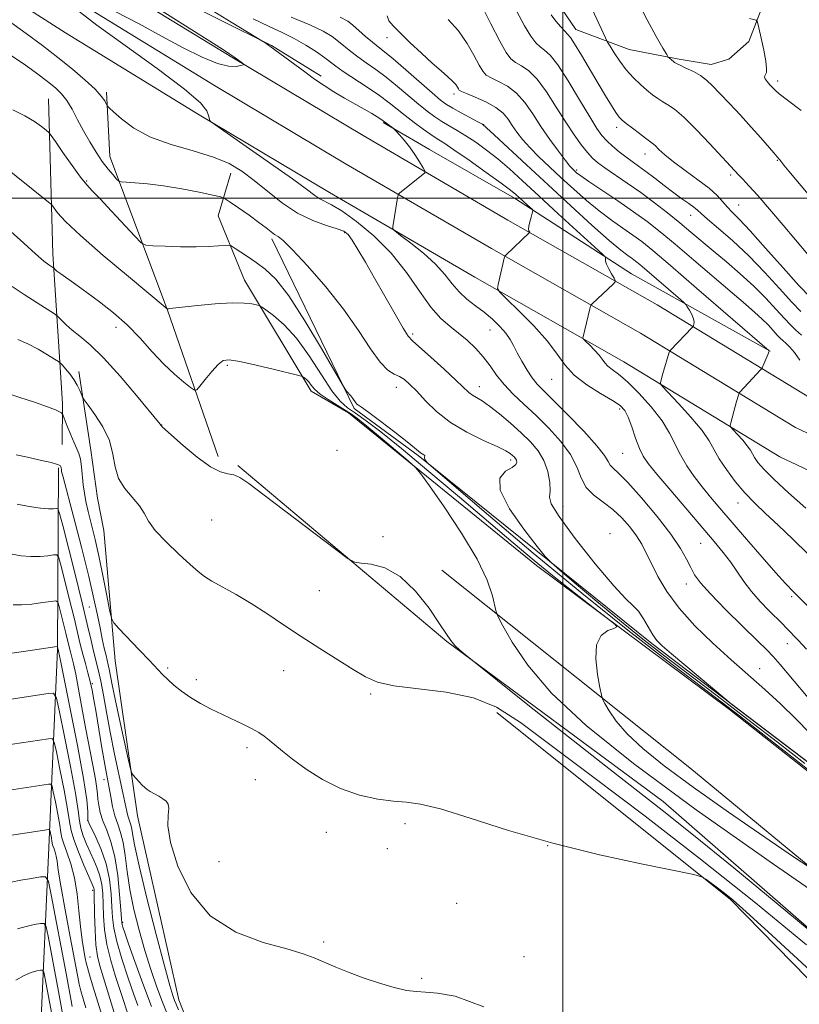
# Model space of a CAD drawing. Extents: x 2187300 to 2190200, y 319800 to 322700.
# Drawn here: x 2189364 to 2189559, y 320299 to 320545 of the extents above; entities that cross this region are included whole.
import ezdxf

# ---------------------------------------------------------------- set-up
doc = ezdxf.new("R2010")
doc.units = 0
doc.header["$MEASUREMENT"] = 0
for name, color, linetype, lineweight in [('32000', 7, 'Continuous', 0), ('DTM HARD BREAKLINE', 7, 'Continuous', 0), ('DTM SPOT ELEVATION', 2, 'Continuous', 13), ('INDEX CONTOUR', 41, 'Continuous', 13), ('INTERMEDIATE CONTOUR', 44, 'Continuous', 0)]:
    doc.layers.add(name, color=color, linetype=linetype, lineweight=lineweight)

msp = doc.modelspace()

# ---------------------------------------------------------------- linework, layer by layer
at = {"layer": '32000', "flags": 128}
for points in [[(2189500, 322500), (2189500, 320000)], [(2187500, 320500), (2190000, 320500)]]:
    msp.add_lwpolyline(points, dxfattribs=at)
at = {"layer": 'DTM HARD BREAKLINE', "extrusion": (-0.6220151635672563, -0.7645476486279056, 0.1690089620994699), "elevation": -1606656.730862367, "flags": 128}
msp.add_lwpolyline([(1496347.903445784, 276663.332962879), (1496258.403010495, 276667.04638222), (1496179.183133145, 276662.2777836127)], dxfattribs=at)
at = {"layer": 'DTM HARD BREAKLINE'}
for points in [[(2189680.41, 320402.08, 1168.2), (2189648.05, 320413.93, 1169.16), (2189618.69, 320424.75, 1169.48), (2189592.88, 320435.48, 1168.37), (2189561.99, 320449.98, 1165.43), (2189523.59, 320473.38, 1160.96), (2189486.28, 320494.54, 1157.49), (2189450.1, 320515.62, 1154.86), (2189417.3, 320535.21, 1153.91), (2189384.53, 320555.27, 1153.86), (2189345.27, 320580.36, 1153.49), (2189306.29, 320602.65, 1153.23), (2189276.79, 320618.13, 1153.49), (2189237.88, 320634.2, 1154.17), (2189199.74, 320646.38, 1154.44), (2189182.91, 320649.37, 1154.75), (2189166.31, 320651.51, 1155.13), (2189149.63, 320652.85, 1155.56), (2189132.91, 320653.38, 1156.04), (2189116.18, 320653.11, 1156.59)], [(2189680.38, 320393.31, 1168.33), (2189645.21, 320406.19, 1169.36), (2189615.68, 320417.07, 1169.68), (2189589.54, 320427.93, 1168.57), (2189558.08, 320442.7, 1165.63), (2189519.41, 320466.27, 1161.16), (2189482.17, 320487.39, 1157.69), (2189445.91, 320508.51, 1155.06), (2189413.03, 320528.15, 1154.11), (2189380.15, 320548.28, 1154.06), (2189341, 320573.3, 1153.69), (2189302.32, 320595.41, 1153.43), (2189273.29, 320610.65, 1153.69), (2189235.05, 320626.44, 1154.37), (2189197.75, 320638.35, 1154.64), (2189181.66, 320641.21, 1154.95), (2189165.46, 320643.3, 1155.33), (2189149.17, 320644.61, 1155.76), (2189132.84, 320645.13, 1156.24), (2189116.51, 320644.87, 1156.79)], [(2189680.34, 320384.53, 1168.05), (2189642.37, 320398.45, 1169.16), (2189612.67, 320409.39, 1169.48), (2189586.2, 320420.38, 1168.37), (2189554.17, 320435.42, 1165.43), (2189515.23, 320459.16, 1160.96), (2189478.06, 320480.24, 1157.49), (2189441.72, 320501.4, 1154.86), (2189408.76, 320521.09, 1153.91), (2189375.77, 320541.29, 1153.86), (2189336.73, 320566.24, 1153.49), (2189298.35, 320588.17, 1153.23), (2189269.79, 320603.17, 1153.49), (2189232.22, 320618.68, 1154.17), (2189195.76, 320630.32, 1154.44), (2189180.41, 320633.06, 1154.75), (2189164.6, 320635.09, 1155.13), (2189148.71, 320636.37, 1155.56), (2189132.78, 320636.88, 1156.04), (2189116.84, 320636.62, 1156.59)], [(2189512.92, 320586.06, 1178.37), (2189507.49, 320572.3, 1176.15), (2189502.51, 320559.43, 1174.16), (2189499.32, 320547.89, 1172.89), (2189503.28, 320542.08, 1172.66), (2189516.6, 320537.09, 1174.97), (2189528.59, 320534.79, 1176.24), (2189537.04, 320533.4, 1176.65), (2189541.5, 320534.7, 1176.83), (2189546.42, 320539.12, 1177.2), (2189550.5, 320549.77, 1178.78), (2189555.48, 320562.63, 1180.32), (2189558.64, 320569.73, 1181.37), (2189558.68, 320575.51, 1182.64), (2189550.27, 320581.8, 1182.55), (2189541.84, 320584.97, 1181.19)], [(2189364.77, 320573.65, 1154.37), (2189401.1, 320551.16, 1154.74), (2189427.26, 320538.08, 1156.1), (2189439.66, 320530.43, 1156.41)], [(2189386.07, 320526.46, 1152.33), (2189386.85, 320510.44, 1150.81), (2189401.27, 320472.07, 1145.96), (2189413.93, 320435.5, 1142.44)], [(2189371.56, 320524.82, 1148.96), (2189372.64, 320486.11, 1144.61), (2189375.05, 320448.72, 1138.26), (2189374.98, 320438.49, 1137.22)], [(2189551.76, 320461.76, 1164.02), (2189517.19, 320481.13, 1160.71), (2189487.96, 320500.01, 1157.49), (2189466.68, 320512.16, 1156.49), (2189455.16, 320518.92, 1155.86)], [(2189417.08, 320506.23, 1151.24), (2189413.89, 320495.57, 1149.05), (2189420.46, 320479.51, 1146.72), (2189437.18, 320451.81, 1143.58), (2189446.49, 320446.4, 1143.35), (2189493.39, 320408.26, 1145.11), (2189541.65, 320372.34, 1147.2), (2189579.72, 320342.27, 1147.05), (2189612.46, 320315.8, 1145.2), (2189631.45, 320293.42, 1142.87), (2189671.62, 320277.44, 1141.56)], [(2189670.55, 320280.97, 1145.42), (2189637.63, 320294.3, 1147.58), (2189613.06, 320321.65, 1150.15), (2189566.21, 320355.45, 1152.36), (2189522.27, 320388.76, 1151.73), (2189463.85, 320435.75, 1147.84), (2189447.92, 320447.51, 1147.79), (2189427.33, 320489.87, 1149.68)], [(2189379.11, 320456.7, 1140.53), (2189382.09, 320437.11, 1138.94), (2189383.79, 320425.08, 1139.35), (2189385.33, 320417, 1139.35)], [(2189374.07, 320432.64, 1135.75), (2189373.76, 320387.26, 1127.86), (2189371.65, 320337.88, 1119.21), (2189369.55, 320291.62, 1111.32), (2189367.03, 320247.58, 1105.04), (2189366.35, 320211.99, 1099.34), (2189365.18, 320171.51, 1094.3), (2189365.88, 320142.58, 1091.16), (2189367.45, 320111.87, 1087.65), (2189364.98, 320076.29, 1083.23), (2189364.77, 320044.7, 1078.33)], [(2189418.81, 320433.24, 1142.16), (2189471.02, 320389.28, 1141.87), (2189525.03, 320349.31, 1142.92), (2189597.14, 320286.53, 1141.4)], [(2189418.99, 320261.93, 1133.32), (2189404.11, 320299.85, 1134.74), (2189393.74, 320345.75, 1135.46), (2189388.22, 320384.5, 1137.41), (2189385.33, 320417, 1139.35)], [(2189483.5, 320371.56, 1139.25), (2189541.92, 320324.89, 1137.82), (2189591.85, 320273.82, 1136.49), (2189612.63, 320254.55, 1135.97), (2189639.25, 320241.91, 1135.59)]]:
    msp.add_polyline3d(points, dxfattribs=at)
at = {"layer": 'DTM SPOT ELEVATION'}
for p in [(2189456.06, 320540.07, 1163.28), (2189553.68, 320529.26, 1178.39), (2189472.82, 320526, 1163.57), (2189480.26, 320518.32, 1162.01), (2189513.42, 320517.67, 1171.54), (2189520.55, 320511.06, 1171.36), (2189553.56, 320509.46, 1175.91), (2189503.48, 320507.07, 1166.33), (2189541.94, 320505.8, 1173.72), (2189381.11, 320504.27, 1148.17), (2189543.94, 320498.26, 1172.93), (2189531.96, 320495.75, 1169.31), (2189445.54, 320491.38, 1151.8), (2189388.43, 320467.74, 1143.37), (2189462.46, 320466.08, 1152.29), (2189481.85, 320467.11, 1155.2), (2189416.24, 320458.28, 1143.76), (2189497.18, 320454.73, 1157.15), (2189458.41, 320452.78, 1149.31), (2189479.11, 320452.91, 1152.62), (2189514.2, 320447.32, 1157.65), (2189399.82, 320443.37, 1142.03), (2189443.58, 320437.02, 1142.91), (2189486.97, 320434.6, 1149.58), (2189514.97, 320436.29, 1157.06), (2189500.08, 320422.94, 1152.62), (2189543.74, 320423.84, 1161.31), (2189412.28, 320419.67, 1140.94), (2189455.06, 320415.48, 1142.05), (2189511.76, 320416.19, 1152.53), (2189534.43, 320413.81, 1157.11), (2189530.82, 320403.65, 1155.4), (2189439.15, 320402, 1141.06), (2189557.15, 320400.47, 1159.75), (2189381.73, 320397.94, 1134.98), (2189556.07, 320388.75, 1157.29), (2189401.34, 320382.71, 1138.19), (2189549.16, 320382.48, 1154.73), (2189430.3, 320382.04, 1139.2), (2189382.49, 320378.8, 1132.17), (2189408.49, 320379.78, 1138.39), (2189452, 320376.15, 1139.73), (2189421.09, 320362.77, 1137.64), (2189385.44, 320354.76, 1131.44), (2189423.19, 320354.79, 1137.34), (2189381.34, 320344.59, 1128.04), (2189460.6, 320343.8, 1137.68), (2189440.96, 320341.65, 1137.31), (2189496.24, 320338.32, 1138), (2189456.16, 320337.6, 1137.31), (2189414.09, 320334.35, 1137.18), (2189382.59, 320327.2, 1123.64), (2189473.46, 320323.93, 1137.01), (2189390.09, 320319.14, 1130.26), (2189440.26, 320314.27, 1136.24), (2189381.91, 320310.52, 1122.88), (2189490.32, 320310.63, 1136.73), (2189464.71, 320305.23, 1136.17)]:
    msp.add_point(p, dxfattribs=at)
at = {"layer": 'INDEX CONTOUR', "flags": 128}
for points, elevation in [([(2189432.1419, 320545.2180000001), (2189436.81, 320543.2820000001), (2189440.136, 320541.6900000001), (2189442.374, 320540.36), (2189444.015, 320539.1470000001), (2189447.038, 320536.6540000001), (2189448.792, 320535.2960000001), (2189450.883, 320533.8140000001), (2189453.282, 320532.1360000001), (2189455.92, 320530.1790000001), (2189458.708, 320527.92), (2189463.993, 320523.4380000001), (2189466.147, 320521.7050000001), (2189468.031, 320520.3190000001), (2189469.809, 320519.1470000001), (2189471.63, 320518.0590000001), (2189473.592, 320516.9170000001), (2189475.778, 320515.584), (2189478.244, 320513.9510000001), (2189480.927, 320512.0140000001), (2189483.736, 320509.8), (2189486.654, 320507.2920000001), (2189489.953, 320504.2990000001), (2189493.983, 320500.588), (2189498.858, 320496.121), (2189509.835, 320486.111), (2189510.613, 320485.3370000001), (2189510.683, 320485.0920000001), (2189510.623, 320484.8090000001), (2189510.657, 320484.3010000001), (2189510.918, 320483.4790000001), (2189511.482, 320482.3190000001), (2189512.181, 320481.0690000001), (2189512.786, 320480.0430000001), (2189513.098, 320479.4490000001), (2189513.036, 320479.0650000001), (2189512.546, 320478.5630000001), (2189507.29, 320473.643), (2189507.05, 320473.387), (2189506.902, 320473.0510000001), (2189506.721, 320472.3500000001), (2189505.043, 320465.4010000001), (2189505.004, 320465.0850000001), (2189505.183, 320464.785), (2189505.733, 320464.241), (2189506.73, 320463.28), (2189507.94, 320462.062), (2189509.049, 320460.8290000001), (2189509.842, 320459.7740000001), (2189510.48, 320458.876), (2189511.221, 320458.0640000001), (2189512.302, 320457.2180000001), (2189513.8851, 320456.0210000001), (2189516.113, 320454.1120000001), (2189519.007, 320451.2740000001), (2189522.098, 320447.876), (2189524.7939, 320444.4350000001), (2189526.68, 320441.3520000001), (2189529.35, 320435.8900000001), (2189530.964, 320433.1960000001), (2189532.842, 320430.5090000001), (2189534.844, 320427.9010000001), (2189536.902, 320425.3630000001), (2189539.252, 320422.5710000001), (2189545.895, 320414.8250000001), (2189549.784, 320410.3190000001), (2189553.16, 320406.4540000001), (2189555.578, 320403.773), (2189557.678, 320401.5810000001), (2189568.665, 320390.5160000001)], 1160), ([(2189488.4399, 320546.78), (2189490.399, 320543.0580000001), (2189491.982, 320540.4550000001), (2189493.248, 320538.8130000001), (2189494.35, 320537.7910000001), (2189495.462, 320536.9820000001), (2189496.839, 320535.724), (2189498.758, 320533.289), (2189501.355, 320529.2690000001), (2189504.196, 320524.54), (2189506.71, 320520.2970000001), (2189508.486, 320517.4350000001), (2189509.775, 320515.6450000001), (2189510.987, 320514.3169000001), (2189512.441, 320512.964), (2189514.073, 320511.5809000001), (2189515.7241, 320510.2830000001), (2189517.291, 320509.1340000001), (2189518.906, 320507.986), (2189520.756, 320506.6391), (2189522.959, 320504.9661000001), (2189525.349, 320503.1290000001), (2189527.687, 320501.3620000001), (2189529.763, 320499.8609000001), (2189531.474, 320498.6560000001), (2189532.742, 320497.7370000001), (2189533.602, 320497.0259000001), (2189534.544, 320496.17), (2189536.168, 320494.7490000001), (2189538.9019, 320492.441), (2189542.484, 320489.3250000001), (2189546.479, 320485.5790000001), (2189550.474, 320481.4429000001), (2189554.142, 320477.4141000001), (2189557.176, 320474.0480000001), (2189559.412, 320471.7040000001)], 1170), ([(2189362.312, 320535.5370000001), (2189365.457, 320533.4469000001), (2189368.57, 320531.1990000001), (2189371.275, 320529.1500000001), (2189373.302, 320527.5320000001), (2189374.826, 320526.077), (2189376.127, 320524.393), (2189377.442, 320522.1890000001), (2189378.827, 320519.5850000001), (2189380.291, 320516.8030000001), (2189381.835, 320514.0491000001), (2189383.412, 320511.4610000001), (2189384.9619, 320509.159), (2189386.415, 320507.251), (2189387.658, 320505.7830000001), (2189388.563, 320504.7839), (2189389.114, 320504.2520000001), (2189389.728, 320504.0380000001), (2189390.931, 320503.959), (2189393.136, 320503.8470000001), (2189396.305, 320503.5920000001), (2189400.285, 320503.1020000001), (2189404.816, 320502.3370000001), (2189409.195, 320501.4780000001), (2189412.611, 320500.7610000001), (2189414.546, 320500.3190000001), (2189415.667, 320499.871), (2189416.933, 320499.0330000001), (2189419.04, 320497.5540000001), (2189421.627, 320495.719), (2189424.067, 320493.947), (2189425.874, 320492.572), (2189427.123, 320491.5970000001), (2189428.0301, 320490.942), (2189428.874, 320490.4170000001), (2189430.176, 320489.387), (2189432.524, 320487.11), (2189436.263, 320483.0970000001), (2189440.79, 320477.8790000001), (2189445.262, 320472.246), (2189449.001, 320466.9220000001), (2189451.988, 320462.3750000001), (2189454.367, 320459.0110000001), (2189456.2781, 320457.0650000001), (2189457.848, 320456.0920000001), (2189459.1959, 320455.4790000001), (2189460.4569, 320454.691), (2189461.823, 320453.5020000001), (2189463.499, 320451.7650000001), (2189465.672, 320449.4160000001), (2189468.452, 320446.7111000001), (2189471.932, 320443.9920000001), (2189476.06, 320441.5550000001), (2189480.2161, 320439.5181), (2189483.636, 320437.9570000001), (2189485.765, 320436.9060000001), (2189486.87, 320436.2380000001), (2189487.429, 320435.7820000001), (2189487.835, 320435.3910000001), (2189488.165, 320435.0040000001), (2189488.414, 320434.5810000001), (2189488.53, 320434.084), (2189488.262, 320433.4880000001), (2189487.315, 320432.7690000001), (2189485.646, 320431.8081000001), (2189484.237, 320430.1090000001), (2189484.326, 320427.0820000001), (2189486.694, 320422.4660000001), (2189490.292, 320417.322), (2189493.611, 320413.0420000001), (2189495.609, 320410.5630000001), (2189497.1, 320409.0030000001), (2189499.361, 320407.0240000001), (2189503.322, 320403.638), (2189508.52, 320399.2450000001), (2189514.142, 320394.5950000001), (2189519.597, 320390.2370000001), (2189525.178, 320385.9130000001), (2189538.568, 320375.6940000001), (2189546.207, 320369.8470000001), (2189553.632, 320364.1300000001), (2189560.46, 320358.8480000001)], 1150), ([(2189363.8751, 320464.7450000001), (2189366.408, 320463.6390000001), (2189368.987, 320462.2810000001), (2189371.306, 320460.9110000001), (2189373.045, 320459.8200000001), (2189374.015, 320459.1930000001), (2189374.526, 320458.7930000001), (2189375.018, 320458.2770000001), (2189375.822, 320457.3820000001), (2189376.837, 320456.1611000001), (2189377.857, 320454.7470000001), (2189378.707, 320453.2830000001), (2189379.349, 320451.9530000001), (2189379.78, 320450.9480000001), (2189380.057, 320450.333), (2189380.49, 320449.66), (2189381.448, 320448.3510000001), (2189383.1389, 320446.001), (2189385.109, 320442.8850000001), (2189386.745, 320439.4530000001), (2189387.635, 320436.0870000001), (2189388.197, 320432.9230000001), (2189389.053, 320430.0320000001), (2189390.629, 320427.464), (2189394.295, 320423.1800000001), (2189395.4719, 320421.3300000001), (2189396.559, 320419.3850000001), (2189398.228, 320417.045), (2189400.908, 320414.1520000001), (2189404.059, 320411.126), (2189406.899, 320408.5341), (2189408.889, 320406.768), (2189410.475, 320405.5360000001), (2189412.3479, 320404.3730000001), (2189418.406, 320401.0411), (2189422.175, 320398.8260000001), (2189426.113, 320396.28), (2189430.24, 320393.486), (2189434.639, 320390.54), (2189439.296, 320387.5590000001), (2189447.679, 320382.3370000001), (2189450.68, 320380.4940000001), (2189453.68, 320379.1580000001), (2189457.8199, 320378.209), (2189470.88, 320376.6220000001), (2189477.683, 320375.2250000001), (2189483.471, 320372.8730000001), (2189489.398, 320369.0780000001), (2189497.096, 320363.3350000001), (2189507.727, 320355.349), (2189520.56, 320345.6490000001), (2189534.389, 320334.9760000001), (2189548.095, 320324.0520000001), (2189560.894, 320313.5330000001)], 1140), ([(2189362.73, 320398.4280000001), (2189364.793, 320398.4300000001), (2189367.391, 320398.6531000001), (2189370.047, 320398.9950000001), (2189372.175, 320399.312), (2189373.364, 320399.436), (2189373.896, 320399.11), (2189374.229, 320398.0520000001), (2189375.327, 320393.7070000001), (2189375.9109, 320391.3480000001), (2189376.7221, 320387.9620000001), (2189377.042, 320386.6830000001), (2189377.387, 320385.388), (2189377.808, 320383.6800000001), (2189378.353, 320381.1190000001), (2189379.056, 320377.41), (2189379.89, 320372.8450000001), (2189380.813, 320367.86), (2189382.637, 320358.4230000001), (2189383.285, 320354.8960000001), (2189383.628, 320352.6080000001), (2189383.772, 320351.1450000001), (2189383.874, 320349.9130000001), (2189384.077, 320348.4270000001), (2189384.469, 320346.6220000001), (2189385.126, 320344.5370000001), (2189386.074, 320342.1560000001), (2189387.147, 320339.2450000001), (2189388.128, 320335.513), (2189388.847, 320330.8841000001), (2189389.317, 320326.148), (2189389.596, 320322.307), (2189389.743, 320320.0860000001), (2189389.827, 320319.0780000001), (2189389.918, 320318.5970000001), (2189390.11, 320317.9710000001), (2189390.585, 320316.5860000001), (2189391.549, 320313.8410000001), (2189393.129, 320309.3840000001), (2189395.129, 320303.8630000001), (2189397.274, 320298.1720000001)], 1130), ([(2189359.604, 320340.4830000001), (2189371.626, 320342.356), (2189371.7829, 320342.3590000001), (2189371.869, 320342.2200000001), (2189371.959, 320341.8200000001), (2189372.277, 320340.2340000001), (2189372.42, 320339.459), (2189372.575, 320338.5619000001), (2189372.702, 320338.1450000001), (2189372.928, 320337.5370000001), (2189373.206, 320336.7250000001), (2189373.463, 320335.7290000001), (2189373.675, 320334.437), (2189374, 320332.214), (2189374.644, 320328.2910000001), (2189375.721, 320322.312), (2189376.982, 320315.5490000001), (2189378.79, 320305.958), (2189379.231, 320303.7700000001), (2189379.642, 320302.0810000001), (2189380.2049, 320300.0740000001), (2189380.887, 320297.816)], 1120)]:
    msp.add_lwpolyline(points, dxfattribs=dict(at, elevation=elevation))
at = {"layer": 'INTERMEDIATE CONTOUR', "flags": 128}
for points, elevation in [([(2189505.737, 320550.6730000001), (2189510.62, 320540.0470000001), (2189511.187, 320538.9240000001), (2189511.789, 320537.9210000001), (2189512.8089, 320536.2979000001), (2189514.213, 320534.2099000001), (2189515.862, 320532.035), (2189517.622, 320530.0850000001), (2189519.375, 320528.4130000001), (2189521.007, 320527.0030000001), (2189522.437, 320525.8361000001), (2189523.723, 320524.8740000001), (2189524.956, 320524.072), (2189526.264, 320523.312), (2189527.923, 320522.182), (2189530.248, 320520.1950000001), (2189533.374, 320517.099), (2189536.726, 320513.5730000001), (2189543.957, 320505.7600000001), (2189544.954, 320504.7280000001), (2189546.473, 320503.106), (2189548.685, 320500.6420000001), (2189551.652, 320497.2210000001), (2189555.021, 320493.273), (2189561.212, 320485.952)], 1174), ([(2189397.467, 320548.2321000001), (2189411.175, 320539.6170000001), (2189414.974, 320537.1930000001), (2189416.852, 320535.9460000001), (2189417.798, 320535.268), (2189419.958, 320533.6830000001), (2189420.243, 320533.4430000001), (2189420.142, 320533.3010000001), (2189419.569, 320533.1340000001), (2189418.422, 320532.9060000001), (2189416.537, 320532.9280000001), (2189413.735, 320533.5950000001), (2189409.903, 320535.1930000001), (2189405.188, 320537.5680000001), (2189399.8, 320540.4570000001), (2189394.014, 320543.5741000001), (2189388.342, 320546.5480000001)], 1154), ([(2189411.716, 320547.2430000001), (2189417.178, 320543.9280000001), (2189425.276, 320539.0680000001), (2189425.581, 320538.86), (2189435.533, 320531.5530000001), (2189438.014, 320529.7470000001), (2189440.378, 320528.094), (2189442.816, 320526.5190000001), (2189445.439, 320524.9730000001), (2189450.409, 320522.2050000001), (2189452.274, 320521.1250000001), (2189453.646, 320520.2870000001), (2189454.567, 320519.6960000001), (2189455.109, 320519.3320000001), (2189457.634, 320517.4720000001), (2189457.9029, 320517.2200000001), (2189458.383, 320516.7150000001), (2189459.242, 320515.7880000001), (2189460.401, 320514.4570000001), (2189461.714, 320512.7830000001), (2189463.038, 320510.8790000001), (2189464.219, 320509.0380000001), (2189465.101, 320507.6020000001), (2189465.554, 320506.7940000001), (2189465.547, 320506.3570000001), (2189465.073, 320505.92), (2189459.313, 320501.3190000001), (2189458.996, 320501.035), (2189458.844, 320500.7180000001), (2189458.727, 320500.094), (2189457.562, 320492.816), (2189457.573, 320492.3460000001), (2189458.071, 320491.8020000001), (2189459.484, 320490.7160000001), (2189462.043, 320488.7690000001), (2189465.1979, 320486.2280000001), (2189468.206, 320483.5070000001), (2189470.514, 320480.9510000001), (2189472.335, 320478.643), (2189474.072, 320476.5970000001), (2189476.039, 320474.8030000001), (2189478.184, 320473.148), (2189480.363, 320471.496), (2189482.4379, 320469.751), (2189484.281, 320467.9801), (2189485.7681, 320466.2920000001), (2189486.842, 320464.7420000001), (2189487.7, 320463.1790000001), (2189488.6059, 320461.4001000001), (2189489.753, 320459.2880000001), (2189491.056, 320457.0870000001), (2189492.356, 320455.1290000001), (2189493.611, 320453.577), (2189495.217, 320451.9260000001), (2189497.685, 320449.501), (2189501.27, 320445.9001000001), (2189505.215, 320441.8030000001), (2189508.509, 320438.1630000001), (2189510.416, 320435.7030000001), (2189511.303, 320434.2340000001), (2189511.814, 320433.3410000001), (2189512.5411, 320432.5711000001), (2189513.887, 320431.3260000001), (2189516.204, 320428.9730000001), (2189519.641, 320425.1410000001), (2189523.5331, 320420.5191), (2189527.008, 320416.0580000001), (2189529.41, 320412.5110000001), (2189530.926, 320409.8240000001), (2189531.956, 320407.7430000001), (2189532.925, 320405.9620000001), (2189534.368, 320403.964), (2189536.8459, 320401.182), (2189540.643, 320397.3080000001), (2189544.937, 320393.077), (2189548.628, 320389.4880000001), (2189550.956, 320387.2030000001), (2189552.521, 320385.5520000001), (2189554.263, 320383.534), (2189564.324, 320371.534)], 1156), ([(2189479.494, 320548.5040000001), (2189481.999, 320543.5490000001), (2189484.236, 320539.1900000001), (2189485.836, 320536.376), (2189487.034, 320534.816), (2189488.214, 320533.9060000001), (2189489.689, 320533.0680000001), (2189491.496, 320531.8300000001), (2189493.599, 320529.7470000001), (2189495.941, 320526.5580000001), (2189498.37, 320522.7430000001), (2189500.714, 320518.9660000001), (2189502.823, 320515.7759000001), (2189504.645, 320513.2530000001), (2189506.152, 320511.3630000001), (2189507.39, 320510.013), (2189508.689, 320508.887), (2189510.458, 320507.611), (2189516.085, 320503.7820000001), (2189519.47, 320501.398), (2189522.872, 320498.866), (2189526.1511, 320496.307), (2189529.199, 320493.8400000001), (2189531.969, 320491.535), (2189537.572, 320486.8200000001), (2189540.854, 320484.0910000001), (2189544.326, 320481.1310000001), (2189547.706, 320478.0510000001), (2189550.744, 320474.99), (2189553.325, 320472.1950000001), (2189555.364, 320469.9380000001), (2189556.86, 320468.371), (2189558.142, 320467.143), (2189559.619, 320465.78)], 1168), ([(2189518.53, 320549.486), (2189521.047, 320544.5160000001), (2189523.311, 320540.403), (2189525.01, 320537.4670000001), (2189525.944, 320535.8810000001), (2189526.349, 320535.2430000001), (2189526.573, 320535.0070000001), (2189527.63, 320534.0850000001), (2189527.927, 320533.8520000001), (2189528.379, 320533.5950000001), (2189529.268, 320533.1770000001), (2189530.763, 320532.4990000001), (2189532.597, 320531.6080000001), (2189534.396, 320530.5870000001), (2189535.908, 320529.4680000001), (2189537.384, 320528.072), (2189539.1989, 320526.17), (2189541.604, 320523.626), (2189544.35, 320520.6989000001), (2189547.063, 320517.7450000001), (2189549.423, 320515.0820000001), (2189552.695, 320511.2770000001), (2189553.528, 320510.3420000001), (2189554.156, 320509.6890000001), (2189554.2841, 320509.5110000001), (2189554.4339, 320509.2690000001), (2189554.684, 320508.905), (2189555.191, 320508.2560000001), (2189556.428, 320506.7610000001), (2189573.976, 320485.883)], 1176), ([(2189379.171, 320546.616), (2189383.601, 320543.1950000001), (2189390.672, 320538.1020000001), (2189398.719, 320532.338), (2189405.538, 320527.2260000001), (2189409.4809, 320523.7770000001), (2189411.11, 320521.7640000001), (2189411.539, 320520.6520000001), (2189411.847, 320519.3711), (2189412.02, 320519.165), (2189413.066, 320518.4070000001), (2189420.935, 320512.9260000001), (2189427.006, 320508.6760000001), (2189432.446, 320504.817), (2189436.008, 320502.213), (2189438.049, 320500.697), (2189439.331, 320499.8460000001), (2189442.225, 320498.3740000001), (2189444.77, 320496.816), (2189448.45, 320494.1930000001), (2189452.792, 320490.606), (2189457.1401, 320486.2690000001), (2189460.964, 320481.4650000001), (2189464.2369, 320476.7590000001), (2189467.055, 320472.784), (2189469.522, 320469.9800000001), (2189471.769, 320468.0060000001), (2189473.93, 320466.3300000001), (2189476.101, 320464.5150000001), (2189478.205, 320462.5100000001), (2189480.129, 320460.3620000001), (2189481.816, 320458.115), (2189483.463, 320455.8030000001), (2189485.328, 320453.4530000001), (2189487.612, 320451.0680000001), (2189490.298, 320448.5430000001), (2189493.309, 320445.746), (2189496.513, 320442.6030000001), (2189499.538, 320439.2720000001), (2189501.95, 320435.9730000001), (2189503.492, 320432.8990000001), (2189504.593, 320430.1440000001), (2189505.858, 320427.778), (2189507.735, 320425.817), (2189510.055, 320424.0530000001), (2189512.492, 320422.2280000001), (2189514.765, 320420.1500000001), (2189516.761, 320417.9171000001), (2189518.411, 320415.697), (2189519.702, 320413.5820000001), (2189520.846, 320411.36), (2189522.114, 320408.7440000001), (2189523.765, 320405.518), (2189526.014, 320401.758), (2189529.062, 320397.6091000001), (2189533.003, 320393.2340000001), (2189537.492, 320388.8520000001), (2189542.073, 320384.6930000001), (2189550.445, 320377.3400000001), (2189554.362, 320373.7340000001), (2189558.1791, 320369.9670000001), (2189561.672, 320366.393)], 1154), ([(2189422.626, 320544.7920000001), (2189426.501, 320542.915), (2189429.8691, 320541.3890000001), (2189432.939, 320539.8959000001), (2189435.851, 320538.2170000001), (2189438.454, 320536.5110000001), (2189440.526, 320535.035), (2189443.3159, 320532.941), (2189445.15, 320531.6620000001), (2189451.133, 320527.7030000001), (2189454.199, 320525.6040000001), (2189456.6261, 320523.8050000001), (2189460.609, 320520.6120000001), (2189462.832, 320518.9079), (2189465.094, 320517.2490000001), (2189467.0691, 320515.8630000001), (2189468.607, 320514.8469000001), (2189470.265, 320513.7760000001), (2189472.777, 320512.0949000001), (2189476.574, 320509.4660000001), (2189480.877, 320506.4330000001), (2189484.602, 320503.7610000001), (2189486.954, 320502.012), (2189488.272, 320500.947), (2189491.967, 320497.5860000001), (2189492.396, 320497.159), (2189492.497, 320496.8130000001), (2189492.354, 320496.2520000001), (2189492.061, 320495.28), (2189491.737, 320494.1010000001), (2189491.509, 320493.0190000001), (2189491.467, 320492.2720000001), (2189491.551, 320491.8300000001), (2189491.729, 320491.474), (2189491.717, 320491.3960000001), (2189485.762, 320485.751), (2189485.521, 320485.496), (2189485.465, 320485.3720000001), (2189483.82, 320478.4040000001), (2189483.701, 320477.4301000001), (2189484.253, 320476.5020000001), (2189485.949, 320474.8260000001), (2189489.022, 320471.8630000001), (2189492.751, 320468.106), (2189496.173, 320464.307), (2189498.617, 320461.0530000001), (2189500.585, 320458.285), (2189502.869, 320455.7820000001), (2189505.996, 320453.388), (2189509.44, 320451.2210000001), (2189512.407, 320449.4650000001), (2189514.319, 320448.186), (2189515.448, 320446.9789), (2189516.279, 320445.317), (2189517.197, 320442.8680000001), (2189518.188, 320440.061), (2189519.137, 320437.5150000001), (2189520.0369, 320435.6069000001), (2189521.318, 320433.7329000001), (2189523.518, 320431.0460000001), (2189526.946, 320426.9990000001), (2189537.827, 320414.2640000001), (2189540.076, 320411.5420000001), (2189541.886, 320409.1560000001), (2189545.225, 320404.2650000001), (2189547.114, 320401.751), (2189549.289, 320399.2670000001), (2189551.497, 320396.986), (2189554.779, 320393.7520000001), (2189555.896, 320392.621), (2189558.7949, 320389.6120000001), (2189560.879, 320387.4070000001)], 1158), ([(2189444.421, 320545.164), (2189446.293, 320544.208), (2189447.505, 320543.2590000001), (2189450.759, 320540.3680000001), (2189452.434, 320538.9300000001), (2189453.867, 320537.7891000001), (2189455.431, 320536.5690000001), (2189457.641, 320534.7530000001), (2189460.791, 320532.0361000001), (2189467.376, 320526.2640000001), (2189469.462, 320524.5030000001), (2189470.968, 320523.3890000001), (2189472.549, 320522.432), (2189474.653, 320521.2710000001), (2189478.78, 320519.0739000001), (2189479.914, 320518.436), (2189480.978, 320517.5950000001), (2189482.87, 320515.8401), (2189490.9, 320508.3190000001), (2189496.305, 320503.3020000001), (2189501.969, 320498.0980000001), (2189507.282, 320493.2830000001), (2189511.608, 320489.4510000001), (2189514.495, 320487.0150000001), (2189516.236, 320485.664), (2189517.306, 320484.905), (2189518.172, 320484.2710000001), (2189519.258, 320483.3960000001), (2189520.98, 320481.9380000001), (2189528.787, 320475.2050000001), (2189530.122, 320474.0360000001), (2189530.717, 320473.4359), (2189531.08, 320472.8890000001), (2189531.601, 320472.0091000001), (2189532.191, 320470.92), (2189532.641, 320469.8729000001), (2189532.8, 320469.0730000001), (2189532.7501, 320468.5240000001), (2189532.631, 320468.1850000001), (2189532.527, 320467.9790000001), (2189532.294, 320467.7040000001), (2189526.862, 320462.045), (2189526.72, 320461.8620000001), (2189526.59, 320461.535), (2189525.01, 320456.2420000001), (2189524.37, 320453.9460000001), (2189524.389, 320453.648), (2189524.898, 320453.008), (2189528.915, 320448.7230000001), (2189532.009, 320445.3090000001), (2189534.765, 320442.013), (2189536.575, 320439.4040000001), (2189539.076, 320434.925), (2189540.853, 320432.2150000001), (2189543.06, 320429.2610000001), (2189545.477, 320426.3890000001), (2189547.96, 320423.807), (2189550.651, 320421.2550000001), (2189553.766, 320418.3580000001), (2189557.409, 320414.8780000001), (2189561.248, 320411.1361000001)], 1162), ([(2189456.119, 320545.4989000001), (2189456.573, 320544.3090000001), (2189457.608, 320542.9940000001), (2189459.352, 320541.2420000001), (2189461.83, 320538.8730000001), (2189464.6679, 320536.2160000001), (2189467.391, 320533.731), (2189469.61, 320531.7770000001), (2189471.289, 320530.3180000001), (2189472.478, 320529.2199000001), (2189473.239, 320528.3680000001), (2189473.682, 320527.7261000001), (2189473.928, 320527.28), (2189474.144, 320526.9840000001), (2189474.682, 320526.6680000001), (2189475.941, 320526.1350000001), (2189478.145, 320525.2380000001), (2189480.811, 320524.0420000001), (2189483.282, 320522.664), (2189485.064, 320521.2030000001), (2189486.319, 320519.6830000001), (2189487.376, 320518.106), (2189488.527, 320516.4610000001), (2189489.936, 320514.675), (2189491.733, 320512.6571000001), (2189494.006, 320510.3470000001), (2189496.673, 320507.7870000001), (2189499.613, 320505.0480000001), (2189502.709, 320502.2150000001), (2189505.879, 320499.42), (2189509.046, 320496.8080000001), (2189512.123, 320494.496), (2189514.982, 320492.4870000001), (2189517.486, 320490.7570000001), (2189519.694, 320489.1400000001), (2189522.465, 320486.9080000001), (2189526.857, 320483.191), (2189533.423, 320477.5479000001), (2189551.555, 320461.8700000001), (2189551.549, 320461.8350000001), (2189551.474, 320461.6360000001), (2189551.26, 320461.1140000001), (2189549.786, 320457.6690000001), (2189549.619, 320457.393), (2189549.376, 320457.1270000001), (2189548.289, 320455.996), (2189547.434, 320455.084), (2189544.159, 320451.4820000001), (2189543.96, 320451.1800000001), (2189543.836, 320450.8200000001), (2189543.376, 320449.2500000001), (2189543.031, 320448.0150000001), (2189541.948, 320443.92), (2189541.814, 320443.2490000001), (2189541.974, 320442.7810000001), (2189542.5641, 320442.1130000001), (2189543.641, 320440.9660000001), (2189544.931, 320439.5430000001), (2189546.08, 320438.1690000001), (2189546.834, 320437.0810000001), (2189547.877, 320435.214), (2189548.6971, 320434.0160000001), (2189550.166, 320432.3080000001), (2189552.666, 320429.8191000001), (2189556.38, 320426.4260000001), (2189560.7009, 320422.6099)], 1164), ([(2189497.118, 320545.7790000001), (2189498.292, 320544.1930000001), (2189499.482, 320542.7670000001), (2189500.486, 320541.6760000001), (2189501.198, 320540.959), (2189501.897, 320540.115), (2189502.956, 320538.5060000001), (2189504.63, 320535.7150000001), (2189508.787, 320528.611), (2189510.625, 320525.5330000001), (2189512.124, 320523.1029000001), (2189513.258, 320521.356), (2189514.06, 320520.2590000001), (2189514.809, 320519.486), (2189515.845, 320518.638), (2189517.381, 320517.441), (2189519.122, 320516.106), (2189520.645, 320514.9660000001), (2189522.337, 320513.7450000001), (2189523.023, 320513.143), (2189524.004, 320512.1800000001), (2189525.489, 320510.8080000001), (2189527.666, 320509.03), (2189530.585, 320506.8920000001), (2189533.759, 320504.615), (2189536.567, 320502.4620000001), (2189538.5539, 320500.638), (2189539.923, 320499.1130000001), (2189541.042, 320497.7990000001), (2189542.289, 320496.518), (2189544.068, 320494.7430000001), (2189546.793, 320491.8550000001), (2189550.661, 320487.5260000001), (2189555.016, 320482.5870000001), (2189558.987, 320478.1580000001), (2189561.916, 320475.0820000001)], 1172), ([(2189546.591, 320544.8960000001), (2189548.27, 320544.4709000001), (2189548.596, 320543.9230000001), (2189548.955, 320542.5090000001), (2189549.542, 320539.974), (2189550.208, 320536.925), (2189550.7209, 320534.1830000001), (2189550.907, 320532.3780000001), (2189550.834, 320531.3780000001), (2189550.632, 320530.86), (2189550.427, 320530.5320000001), (2189550.348, 320530.2200000001), (2189550.5229, 320529.7790000001), (2189551.025, 320529.115), (2189551.716, 320528.334), (2189552.402, 320527.5900000001), (2189553.0231, 320526.9390000001), (2189554.056, 320526.0420000001), (2189556.112, 320524.4601000001), (2189559.538, 320521.8850000001)], 1178), ([(2189361.4871, 320544.3460000001), (2189365.932, 320541.1510000001), (2189370.046, 320538.0810000001), (2189373.9059, 320535.0910000001), (2189377.531, 320532.1740000001), (2189380.708, 320529.4820000001), (2189383.168, 320527.2030000001), (2189384.731, 320525.4820000001), (2189385.576, 320524.285), (2189386.217, 320523.094), (2189386.675, 320522.5850000001), (2189387.743, 320521.5730000001), (2189389.756, 320519.7740000001), (2189392.824, 320517.5110000001), (2189396.999, 320515.2591000001), (2189402.1859, 320513.3810000001), (2189407.704, 320511.785), (2189412.727, 320510.2640000001), (2189416.662, 320508.6230000001), (2189419.862, 320506.713), (2189422.916, 320504.393), (2189426.2899, 320501.6220000001), (2189429.959, 320498.7520000001), (2189433.774, 320496.2309000001), (2189437.551, 320494.4010000001), (2189440.952, 320493.175), (2189443.603, 320492.36), (2189445.282, 320491.7280000001), (2189446.372, 320490.91), (2189447.411, 320489.5070000001), (2189448.84, 320487.1990000001), (2189450.716, 320484.0020000001), (2189452.998, 320480.0140000001), (2189458.096, 320471.0290000001), (2189460.101, 320467.562), (2189461.36, 320465.572), (2189462.456, 320464.3350000001), (2189467.009, 320460.2960000001), (2189470.365, 320457.258), (2189473.355, 320454.5020000001), (2189476.512, 320451.512), (2189477.411, 320450.8), (2189479.823, 320449.3550000001), (2189481.703, 320448.0700000001), (2189484.157, 320446.1491), (2189486.913, 320443.8190000001), (2189489.613, 320441.4110000001), (2189491.954, 320439.159), (2189493.856, 320436.9290000001), (2189495.293, 320434.49), (2189496.249, 320431.7320000001), (2189496.752, 320429.0200000001), (2189496.839, 320426.8369000001), (2189496.7, 320425.376), (2189497.13, 320423.6740000001), (2189499.078, 320420.4760000001), (2189503.091, 320415.039), (2189508.118, 320408.67), (2189512.709, 320403.1890000001), (2189515.768, 320399.9180000001), (2189517.606, 320398.1901000001), (2189518.888, 320396.8430000001), (2189520.149, 320394.9890000001), (2189522.502, 320390.9390000001), (2189523.469, 320389.5490000001), (2189524.8, 320388.1930000001), (2189527.127, 320386.186), (2189540.435, 320375.0510000001), (2189542.155, 320373.687), (2189566.323, 320355.219)], 1152), ([(2189471.384, 320544.6240000001), (2189473.927, 320541.7550000001), (2189476.091, 320538.6580000001), (2189477.806, 320535.665), (2189479.082, 320533.235), (2189479.99, 320531.6800000001), (2189480.858, 320530.7420000001), (2189482.077, 320530.0210000001), (2189483.917, 320529.1529), (2189486.154, 320527.936), (2189488.441, 320526.2060000001), (2189490.52, 320523.8570000001), (2189492.488, 320521.0210000001), (2189494.527, 320517.8900000001), (2189496.739, 320514.6840000001), (2189498.885, 320511.741), (2189500.645, 320509.4290000001), (2189501.791, 320507.9980000001), (2189502.473, 320507.2300000001), (2189502.932, 320506.784), (2189503.453, 320506.3290000001), (2189504.476, 320505.5560000001), (2189506.483, 320504.165), (2189513.729, 320499.3100000001), (2189517.666, 320496.6090000001), (2189521.043, 320494.16), (2189524.285, 320491.6211), (2189528.052, 320488.4950000001), (2189532.7501, 320484.4950000001), (2189542.282, 320476.3200000001), (2189545.617, 320473.49), (2189547.972, 320471.474), (2189549.743, 320469.865), (2189551.255, 320468.3420000001), (2189552.539, 320466.9510000001), (2189553.553, 320465.8290000001), (2189554.297, 320465.0489000001), (2189554.935, 320464.4380000001), (2189555.67, 320463.7600000001), (2189556.658, 320462.8), (2189557.862, 320461.4300000001), (2189559.196, 320459.539)], 1166), ([(2189362.657, 320522.0850000001), (2189365.611, 320520.557), (2189368.011, 320519.1061000001), (2189369.775, 320517.8680000001), (2189370.933, 320516.9680000001), (2189371.597, 320516.4020000001), (2189372.206, 320515.6670000001), (2189373.283, 320514.1310000001), (2189375.1641, 320511.4190000001), (2189377.448, 320508.1710000001), (2189379.547, 320505.28), (2189381.079, 320503.349), (2189382.489, 320501.8080000001), (2189384.426, 320499.7970000001), (2189387.288, 320496.758), (2189393.114, 320490.4730000001), (2189394.674, 320488.876), (2189395.838, 320488.262), (2189397.604, 320488.1050000001), (2189400.671, 320487.9790000001), (2189404.5391, 320487.8571000001), (2189408.41, 320487.8130000001), (2189411.6199, 320487.8970000001), (2189414.032, 320488.0550000001), (2189415.643, 320488.208), (2189416.533, 320488.2690000001), (2189417.131, 320488.1140000001), (2189417.947, 320487.6090000001), (2189421.28, 320485.398), (2189423.436, 320483.947), (2189425.692, 320482.3040000001), (2189428.282, 320479.8060000001), (2189431.539, 320475.626), (2189435.586, 320469.3840000001), (2189439.721, 320462.4760000001), (2189444.876, 320453.5440000001), (2189445.643, 320452.2650000001), (2189445.993, 320451.8150000001), (2189447.021, 320450.6440000001), (2189447.569, 320449.9700000001), (2189448.321, 320448.9230000001), (2189448.593, 320448.5920000001), (2189448.9349, 320448.3290000001), (2189449.76, 320447.7739), (2189451.556, 320446.4890000001), (2189454.568, 320444.2330000001), (2189458.078, 320441.5460000001), (2189461.127, 320439.1630000001), (2189462.997, 320437.643), (2189463.94, 320436.838), (2189464.446, 320436.4240000001), (2189464.909, 320436.1290000001), (2189465.316, 320435.8920000001), (2189465.555, 320435.7040000001), (2189465.56, 320435.5470000001), (2189465.455, 320435.3730000001), (2189465.413, 320435.1240000001), (2189465.556, 320434.7710000001), (2189465.81, 320434.3860000001), (2189466.055, 320434.0680000001), (2189466.439, 320433.6810000001), (2189468.208, 320432.1440000001), (2189472.877, 320428.1390000001), (2189481.417, 320420.8370000001), (2189492.624, 320411.366), (2189504.745, 320401.3409000001), (2189516.216, 320392.1670000001), (2189526.203, 320384.4060000001), (2189539.555, 320374.2170000001), (2189544.109, 320370.7110000001), (2189549.56, 320366.459), (2189557.1699, 320360.4921), (2189565.891, 320353.682)], 1148), ([(2189359.663, 320508.5790000001), (2189371.575, 320499.039), (2189372.382, 320498.2930000001), (2189373.824, 320496.365), (2189375.804, 320494.1740000001), (2189379.498, 320490.6560000001), (2189385.166, 320485.7220000001), (2189391.497, 320480.409), (2189401.163, 320472.387), (2189401.369, 320472.383), (2189401.527, 320472.3910000001), (2189401.844, 320472.4190000001), (2189408.727, 320473.159), (2189413.209, 320473.577), (2189417.385, 320473.834), (2189420.417, 320473.8060000001), (2189422.358, 320473.594), (2189423.484, 320473.356), (2189424.109, 320473.1780000001), (2189424.707, 320472.8570000001), (2189425.79, 320472.1170000001), (2189427.737, 320470.697), (2189430.389, 320468.3951000001), (2189433.456, 320465.0220000001), (2189436.6501, 320460.588), (2189439.699, 320455.8810000001), (2189442.338, 320451.887), (2189444.416, 320449.3060000001), (2189446.243, 320447.6850000001), (2189448.244, 320446.284), (2189450.85, 320444.4170000001), (2189454.509, 320441.6140000001), (2189459.674, 320437.4570000001), (2189466.531, 320431.7660000001), (2189474.193, 320425.3130000001), (2189487.616, 320413.9120000001), (2189492.841, 320409.5160000001), (2189497.799, 320405.4570000001), (2189502.882, 320401.4380000001), (2189507.581, 320397.8080000001), (2189511.163, 320395.0760000001), (2189513.073, 320393.5760000001), (2189513.482, 320392.9300000001), (2189512.739, 320392.5850000001), (2189511.244, 320392.012), (2189509.594, 320390.784), (2189508.434, 320388.4970000001), (2189508.221, 320384.9930000001), (2189508.654, 320381.0850000001), (2189509.242, 320377.833), (2189509.6231, 320375.9720000001), (2189509.949, 320374.9400000001), (2189510.499, 320373.8531000001), (2189511.542, 320372.0040000001), (2189513.313, 320369.3959000001), (2189516.037, 320366.209), (2189519.9511, 320362.5470000001), (2189525.344, 320358.213), (2189532.5171, 320352.9310000001), (2189541.398, 320346.6830000001), (2189550.413, 320340.4750000001), (2189557.613, 320335.5650000001), (2189561.732, 320332.8400000001)], 1146), ([(2189362.176, 320491.7050000001), (2189365.353, 320488.7390000001), (2189368.297, 320486.0640000001), (2189370.379, 320484.2920000001), (2189371.658, 320483.3140000001), (2189372.889, 320482.49), (2189373.1911, 320482.186), (2189373.666, 320481.7870000001), (2189374.6179, 320481.0740000001), (2189378.393, 320478.4160000001), (2189381.132, 320476.4660000001), (2189384.324, 320474.1159000001), (2189387.759, 320471.3950000001), (2189391.195, 320468.334), (2189394.437, 320465.0090000001), (2189397.475, 320461.6651000001), (2189400.343, 320458.588), (2189403.029, 320456.0240000001), (2189405.3369, 320454.0530000001), (2189407.024, 320452.7150000001), (2189407.974, 320452.0560000001), (2189408.582, 320452.143), (2189409.367, 320453.0530000001), (2189410.699, 320454.7500000001), (2189412.337, 320456.7540000001), (2189413.888, 320458.474), (2189415.154, 320459.4400000001), (2189416.706, 320459.648), (2189419.313, 320459.2170000001), (2189423.398, 320458.3010000001), (2189428.018, 320457.2030000001), (2189434.046, 320455.7301), (2189434.907, 320455.4890000001), (2189435.203, 320455.3339000001), (2189435.541, 320455.088), (2189436.001, 320454.6880000001), (2189436.534, 320454.1030000001), (2189437.136, 320453.3060000001), (2189438, 320452.2981000001), (2189439.368, 320451.0860000001), (2189441.36, 320449.7070000001), (2189443.621, 320448.312), (2189445.675, 320447.0820000001), (2189447.241, 320446.0810000001), (2189448.815, 320444.91), (2189451.087, 320443.0520000001), (2189454.465, 320440.219), (2189461.343, 320434.405), (2189463.187, 320432.7810000001), (2189464.576, 320431.1740000001), (2189466.702, 320428.2040000001), (2189470.355, 320422.9579), (2189474.734, 320416.3770000001), (2189478.634, 320409.866), (2189481.135, 320404.5850000001), (2189482.434, 320400.7091000001), (2189483.33, 320396.7180000001), (2189483.856, 320395.4230000001), (2189485.036, 320393.1740000001), (2189487.3289, 320389.111), (2189491.222, 320383.3790000001), (2189497.2071, 320376.3749000001), (2189505.803, 320368.3320000001), (2189517.616, 320358.833), (2189533.277, 320347.2960000001), (2189552.612, 320333.6890000001), (2189572.234, 320320.1710000001)], 1144), ([(2189362.474, 320477.9540000001), (2189365.457, 320475.9730000001), (2189368.749, 320473.8500000001), (2189373.012, 320471.126), (2189373.706, 320470.6220000001), (2189374.1549, 320470.1680000001), (2189374.86, 320469.414), (2189375.947, 320468.3530000001), (2189377.447, 320467.057), (2189379.413, 320465.5119), (2189381.984, 320463.3470000001), (2189385.32, 320460.0980000001), (2189389.408, 320455.5829), (2189393.548, 320450.7210000001), (2189399.461, 320443.5410000001), (2189399.606, 320443.3400000001), (2189399.668, 320443.1989000001), (2189399.729, 320443.115), (2189399.92, 320442.9310000001), (2189402.29, 320440.8150000001), (2189405.167, 320438.2770000001), (2189408.664, 320435.3550000001), (2189411.983, 320432.9340000001), (2189414.511, 320431.653), (2189416.363, 320431.17), (2189417.838, 320430.8990000001), (2189419.3271, 320430.268), (2189421.5811, 320428.7600000001), (2189425.441, 320425.8720000001), (2189443.308, 320412.2710000001), (2189446.412, 320409.9550000001), (2189448.043, 320409.0690000001), (2189449.595, 320408.856), (2189452.158, 320408.5870000001), (2189455.583, 320407.6670000001), (2189459.411, 320405.53), (2189463.202, 320401.8910000001), (2189466.591, 320397.583), (2189469.23, 320393.719), (2189470.914, 320391.1300000001), (2189472.007, 320389.5260000001), (2189473.018, 320388.334), (2189474.312, 320387.1140000001), (2189475.6919, 320385.9460000001), (2189491.689, 320373.1830000001), (2189501.385, 320365.481), (2189510.71, 320358.1310000001), (2189524.786, 320347.187), (2189532.6001, 320340.9700000001), (2189542.699, 320332.7480000001), (2189553.305, 320324.0229000001), (2189566.852, 320312.838)], 1142), ([(2189361.377, 320451.1840000001), (2189364.411, 320450.2150000001), (2189368.039, 320449.0321000001), (2189371.256, 320447.9300000001), (2189373.292, 320447.1400000001), (2189374.322, 320446.6440000001), (2189374.758, 320446.3631000001), (2189374.971, 320446.1710000001), (2189375.179, 320445.7600000001), (2189376.236, 320443.0250000001), (2189377.085, 320440.887), (2189377.929, 320438.9020000001), (2189378.624, 320437.4450000001), (2189379.155, 320436.235), (2189379.543, 320434.8251000001), (2189379.815, 320432.898), (2189380.236, 320428.3860000001), (2189380.506, 320426.3300000001), (2189380.896, 320424.2349), (2189381.465, 320421.7479000001), (2189383.195, 320414.7430000001), (2189384.22, 320410.2830000001), (2189385.24, 320405.3940000001), (2189386.146, 320400.7550000001), (2189386.821, 320397.1720000001), (2189387.254, 320395.1409000001), (2189387.855, 320393.932), (2189389.142, 320392.5110000001), (2189394.208, 320387.2290000001), (2189396.788, 320384.518), (2189400.022, 320381.0980000001), (2189401.319, 320379.8250000001), (2189402.884, 320378.4190000001), (2189404.779, 320376.8960000001), (2189406.993, 320375.3460000001), (2189409.501, 320373.844), (2189412.204, 320372.4060000001), (2189414.9849, 320371.034), (2189420.243, 320368.5380000001), (2189422.386, 320367.4800000001), (2189424.045, 320366.567), (2189425.3931, 320365.6880000001), (2189426.6701, 320364.7010000001), (2189429.985, 320361.8990000001), (2189432.518, 320359.8860000001), (2189435.886, 320357.4240000001), (2189439.946, 320354.849), (2189444.472, 320352.5810000001), (2189449.209, 320350.952), (2189453.77, 320349.9300000001), (2189457.734, 320349.3910000001), (2189460.964, 320349.1400000001), (2189464.44, 320348.6950000001), (2189469.428, 320347.5000000001), (2189476.87, 320345.187), (2189486.433, 320342.137), (2189497.466, 320338.9170000001), (2189509.142, 320336.0250000001), (2189519.944, 320333.6780000001), (2189532.715, 320331.1070000001), (2189534.664, 320330.5640000001), (2189535.693, 320329.9290000001), (2189538.946, 320327.5020000001), (2189540.76, 320326.1220000001), (2189542.561, 320324.6690000001), (2189545.794, 320321.8090000001), (2189552.264, 320315.888), (2189562.931, 320306.0470000001)], 1138), ([(2189363.481, 320435.9361), (2189366.2629, 320435.2990000001), (2189369.46, 320434.594), (2189372.187, 320433.964), (2189373.776, 320433.5161000001), (2189374.444, 320433.2060000001), (2189374.627, 320432.952), (2189374.693, 320432.6889000001), (2189374.755, 320432.1670000001), (2189374.831, 320431.7670000001), (2189375.193, 320430.3300000001), (2189377.765, 320420.5370000001), (2189379.756, 320412.876), (2189381.598, 320405.5679000001), (2189382.909, 320399.9840000001), (2189383.778, 320395.9130000001), (2189384.412, 320392.7480000001), (2189384.979, 320390.0020000001), (2189385.489, 320387.6570000001), (2189385.912, 320385.816), (2189386.4879, 320383.4720000001), (2189386.727, 320382.3750000001), (2189387.456, 320378.518), (2189388.191, 320374.8920000001), (2189389.27, 320369.8410000001), (2189391.437, 320359.9800000001), (2189392.001, 320357.496), (2189392.332, 320356.441), (2189392.717, 320355.9110000001), (2189394.162, 320354.2970000001), (2189394.941, 320353.458), (2189395.576, 320352.8260000001), (2189396.182, 320352.333), (2189396.932, 320351.8520000001), (2189399.063, 320350.6660000001), (2189400.119, 320350.039), (2189400.936, 320349.4199000001), (2189401.438, 320348.664), (2189401.5729, 320347.5870000001), (2189401.393, 320345.9500000001), (2189401.349, 320343.2960000001), (2189401.996, 320339.116), (2189403.826, 320333.213), (2189407.082, 320326.6490000001), (2189411.943, 320320.7990000001), (2189418.337, 320316.714), (2189425.17, 320314.1470000001), (2189431.096, 320312.5260000001), (2189435.154, 320311.3419000001), (2189437.925, 320310.3250000001), (2189443.276, 320308.0170000001), (2189446.661, 320306.6360000001), (2189450.368, 320305.2440000001), (2189454.2061, 320303.9600000001), (2189457.859, 320302.9010000001), (2189460.983, 320302.187), (2189463.417, 320301.8680000001), (2189465.736, 320301.736), (2189468.698, 320301.518), (2189473.153, 320300.7301), (2189480.303, 320298.0520000001)], 1136), ([(2189363.7251, 320423.561), (2189366.727, 320423.0070000001), (2189369.524, 320422.5730000001), (2189371.527, 320422.398), (2189372.782, 320422.4130000001), (2189373.493, 320422.4970000001), (2189373.892, 320422.3910000001), (2189374.31, 320421.2830000001), (2189375.107, 320418.224), (2189376.513, 320412.6770000001), (2189378.256, 320405.7570000001), (2189379.932, 320398.99), (2189381.227, 320393.594), (2189382.174, 320389.5510000001), (2189382.892, 320386.534), (2189384.042, 320381.9710000001), (2189384.609, 320379.36), (2189385.252, 320375.9091), (2189386.019, 320371.6280000001), (2189386.958, 320366.6439000001), (2189388.071, 320361.1840000001), (2189390.139, 320351.5210000001), (2189391.1111, 320346.8520000001), (2189391.381, 320345.7610000001), (2189391.976, 320344.001), (2189392.244, 320342.9389000001), (2189392.499, 320341.393), (2189393.024, 320338.5020000001), (2189394.17, 320333.268), (2189396.124, 320325.2420000001), (2189398.437, 320316.16), (2189400.4941, 320308.307), (2189401.833, 320303.4020000001), (2189402.58, 320300.8970000001), (2189403.011, 320299.6790000001), (2189403.399, 320298.7160000001), (2189404.019, 320297.3060000001)], 1134), ([(2189362.489, 320411.066), (2189364.728, 320410.7170000001), (2189367.158, 320410.501), (2189369.459, 320410.5260000001), (2189371.414, 320410.7040000001), (2189372.834, 320410.905), (2189373.628, 320410.9130000001), (2189374.103, 320410.1960000001), (2189374.668, 320408.1379000001), (2189376.791, 320399.7321000001), (2189377.921, 320395.1690000001), (2189379.4901, 320388.6190000001), (2189380.109, 320386.143), (2189380.7511, 320383.7830000001), (2189381.389, 320381.4961), (2189381.965, 320379.3), (2189382.445, 320377.1460000001), (2189382.9, 320374.7050000001), (2189383.426, 320371.5820000001), (2189384.788, 320363.28), (2189385.429, 320359.4840000001), (2189385.922, 320356.7480000001), (2189386.674, 320352.7960000001), (2189387.08, 320350.5510000001), (2189387.5641, 320348.116), (2189388.151, 320345.7770000001), (2189388.844, 320343.702), (2189389.561, 320341.606), (2189390.196, 320339.089), (2189390.692, 320335.838), (2189391.19, 320331.887), (2189391.876, 320327.3570000001), (2189392.89, 320322.3940000001), (2189394.174, 320317.236), (2189395.621, 320312.148), (2189397.131, 320307.366), (2189398.627, 320303.0210000001), (2189400.04, 320299.2150000001), (2189401.373, 320295.8840000001)], 1132), ([(2189362.427, 320386.3580000001), (2189365.323, 320386.78), (2189373.1, 320387.959), (2189373.69, 320388.023), (2189373.791, 320387.9660000001), (2189374.061, 320386.8580000001), (2189374.514, 320384.589), (2189376.972, 320372.458), (2189378.782, 320363.2960000001), (2189380.293, 320355.099), (2189381.0991, 320349.735), (2189381.353, 320346.8280000001), (2189381.349, 320345.447), (2189381.363, 320344.7170000001), (2189381.596, 320344.001), (2189383.3691, 320340.4510000001), (2189384.728, 320337.3550000001), (2189385.949, 320333.7490000001), (2189386.75, 320329.947), (2189387.188, 320326.2650000001), (2189387.401, 320323.018), (2189387.547, 320320.3510000001), (2189387.861, 320317.7230000001), (2189388.596, 320314.4210000001), (2189389.894, 320310.0220000001), (2189391.449, 320305.2600000001), (2189392.847, 320301.159), (2189393.818, 320298.3771)], 1128), ([(2189360.018, 320374.5900000001), (2189371.446, 320376.3550000001), (2189372.792, 320376.3749000001), (2189373.534, 320375.1800000001), (2189374.306, 320371.7440000001), (2189375.564, 320365.5491000001), (2189377.037, 320358.11), (2189378.272, 320351.4480000001), (2189378.95, 320347.077), (2189379.281, 320344.486), (2189379.605, 320342.6560000001), (2189380.19, 320340.7610000001), (2189381.003, 320338.7279000001), (2189381.933, 320336.675), (2189382.8739, 320334.691), (2189383.73, 320332.7370000001), (2189384.408, 320330.7450000001), (2189384.842, 320328.6420000001), (2189385.082, 320326.3360000001), (2189385.207, 320323.7290000001), (2189385.309, 320320.7430000001), (2189385.55, 320317.3770000001), (2189386.108, 320313.648), (2189387.084, 320309.6390000001), (2189388.284, 320305.6800000001), (2189389.439, 320302.1660000001), (2189390.335, 320299.4000000001), (2189391.486, 320295.7740000001)], 1126), ([(2189360.331, 320363.2910000001), (2189371.506, 320365.0220000001), (2189372.456, 320365.0370000001), (2189372.979, 320364.1930000001), (2189373.524, 320361.7691), (2189374.411, 320357.3990000001), (2189375.45, 320352.1510000001), (2189376.321, 320347.452), (2189376.822, 320344.317), (2189377.21, 320342.1300000001), (2189377.861, 320339.866), (2189379.018, 320336.8050000001), (2189380.409, 320333.4550000001), (2189381.631, 320330.6290000001), (2189382.732, 320328.1180000001), (2189382.867, 320327.741), (2189382.934, 320327.3371000001), (2189382.977, 320326.4070000001), (2189383.062, 320321.159), (2189383.174, 320317.2220000001), (2189383.398, 320313.5240000001), (2189383.781, 320310.6960000001), (2189384.352, 320308.3360000001), (2189387.202, 320299.0630000001), (2189388.231, 320295.8260000001)], 1124), ([(2189359.625, 320351.8360000001), (2189371.5661, 320353.6890000001), (2189372.119, 320353.6979), (2189372.424, 320353.2060000001), (2189372.741, 320351.7940000001), (2189373.2581, 320349.2490000001), (2189373.863, 320346.1930000001), (2189374.371, 320343.4550000001), (2189374.6661, 320341.621), (2189374.917, 320340.289), (2189375.364, 320338.8140000001), (2189376.163, 320336.6680000001), (2189377.144, 320333.8010000001), (2189378.054, 320330.2830000001), (2189378.703, 320326.2420000001), (2189379.159, 320322.039), (2189379.551, 320318.0930000001), (2189379.978, 320314.758), (2189380.399, 320312.1360000001), (2189380.742, 320310.2660000001), (2189380.978, 320309.0550000001), (2189381.262, 320307.8900000001), (2189381.792, 320306.028), (2189382.7, 320302.9720000001), (2189383.853, 320299.2120000001), (2189385.051, 320295.486)], 1122), ([(2189362.194, 320329.175), (2189364.637, 320329.6800000001), (2189367.332, 320330.1490000001), (2189369.564, 320330.508), (2189370.8379, 320330.5290000001), (2189371.528, 320329.3810000001), (2189372.222, 320326.0780000001), (2189375.941, 320306.425), (2189377.219, 320299.5490000001), (2189377.493, 320298.1350000001)], 1118), ([(2189363.832, 320317.535), (2189365.941, 320318.1680000001), (2189367.975, 320318.599), (2189369.56, 320318.865), (2189370.453, 320318.8800000001), (2189370.935, 320318.0750000001), (2189371.422, 320315.7610000001), (2189374.05, 320301.865), (2189375.659, 320293.1420000001)], 1116), ([(2189363.388, 320304.709), (2189365.469, 320305.8950000001), (2189367.244, 320306.655), (2189368.618, 320307.0490000001), (2189369.556, 320307.2220000001), (2189370.067, 320307.2299), (2189370.343, 320306.7690000001), (2189370.622, 320305.4450000001), (2189373.7559, 320288.758)], 1114)]:
    msp.add_lwpolyline(points, dxfattribs=dict(at, elevation=elevation))

doc.saveas('drawing.dxf')
